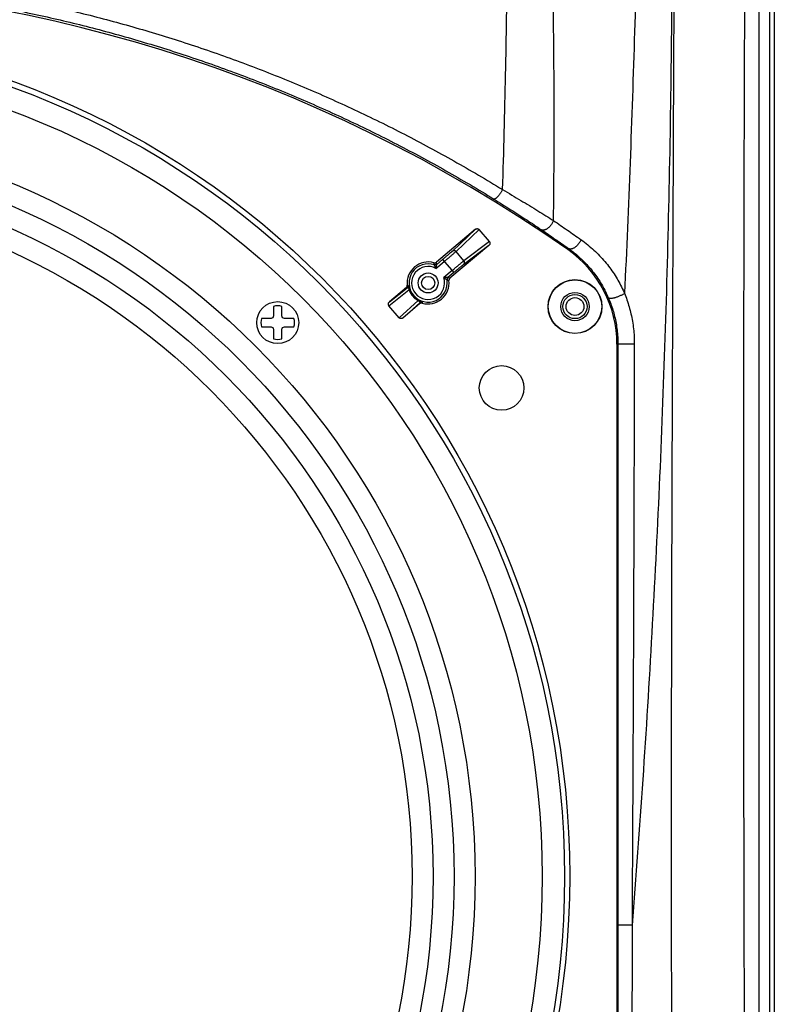
# Model space of a CAD drawing. Units: millimetres. Extents: x 0 to 94, y 0 to 109.
# Drawn here: x 26 to 40, y 66 to 85 of the extents above; entities that cross this region are included whole.
import ezdxf

# ---------------------------------------------------------------- set-up
doc = ezdxf.new("R2010")
doc.units = ezdxf.units.MM

msp = doc.modelspace()

# ---------------------------------------------------------------- linework, layer by layer
for p, q in [((39.71211283852699, 53.71733373007316), (39.71211283852699, 102.2424422729132)), ((39.90813692760685, 102.2424422729132), (39.90813692760685, 53.71733373007316)), ((40.0000000243067, 102.2424422729132), (40.0000000243067, 53.71733373007316)), ((34.3026827606368, 80.80604097475322), (33.55710415177691, 80.17730677474322)), ((33.86370607557683, 80.39203235795321), (34.3026827606368, 80.80604097475322)), ((33.93369920277701, 80.38565387301321), (34.37351231783668, 80.80045134544321)), ((34.56699587177673, 80.57101067086319), (34.37351231783668, 80.80045134544321)), ((34.56054781387684, 80.5002540974632), (33.81496920500695, 79.8715198974532)), ((34.56054781387684, 80.5002540974632), (34.07837339510706, 80.13747111178321)), ((34.56699587177673, 80.57101067086319), (34.08390271367671, 80.20753643531322)), ((34.08390271367671, 80.20753643531322), (33.93369920277701, 80.38565387301321)), ((36.06201552818675, 80.41814735824323), (36.07702425568687, 80.4395783128632)), ((33.55009161496673, 80.05975243138323), (33.70832028988707, 80.19318407516317)), ((33.56506313070713, 80.13778020477321), (33.6760883855768, 80.23140597939323)), ((33.6760883855768, 80.23140597939323), (33.88837885625708, 79.97966329735323)), ((33.85614695193681, 80.01788520158323), (33.69791882658683, 79.88445402125319)), ((33.88837885625708, 79.97966329735323), (33.77735360138695, 79.8860375227232)), ((32.65343395933678, 79.34999264476318), (33.03545803060706, 79.65081013003316)), ((32.98503084360709, 79.69488674621323), (32.66067784198685, 79.4213651851432)), ((32.66067784198685, 79.4213651851432), (33.00037054880704, 79.68884965409319)), ((33.20796504491682, 79.44624429005319), (32.84697186081712, 79.1204875226532)), ((33.23953510768706, 79.4052385842732), (32.91854289521689, 79.11557830785318)), ((33.24289589683667, 79.38909986892321), (32.91854289521689, 79.11557830785318)), ((32.84697186081712, 79.1204875226532), (32.65343395933678, 79.34999264476318)), ((37.0000000243067, 78.61611604109316), (37.01935830683669, 78.61611604109316)), ((37.0000000243067, 78.61611604109316), (37.0000000243067, 64.62674772618323))]:
    msp.add_line(p, q)
msp.add_lwpolyline([(30.22304449566218, 78.94794935566671), (30.40488316335905, 78.94794935566671, -0.4142135623728731), (30.45288316335836, 78.89994935566659), (30.45288316335836, 78.7181106879699, 0.1270166537925789), (30.61288316335913, 78.7181106879699), (30.61288316335913, 78.89994935566659, -0.4142135623728731), (30.66088316335845, 78.94794935566671), (30.84272183105531, 78.94794935566671, 0.1270166537925792), (30.84272183105531, 79.10794935566673), (30.66088316335845, 79.10794935566673, -0.4142135623728731), (30.61288316335913, 79.15594935566673), (30.61288316335913, 79.33778802336337, 0.1270166537925792), (30.45288316335836, 79.33778802336337), (30.45288316335836, 79.15594935566673, -0.4142135623728731), (30.40488316335905, 79.10794935566673), (30.22304449566218, 79.10794935566673, 0.1270166537925789)], format="xyb", close=True)
for centre, radius in [((20.0000000243067, 68.48320332183317), 16.1), ((20.0000000243067, 68.47412385524746), 16.00068581856891), ((20.0000000243067, 68.47412385524746), 15.57401063016941), ((20.0000000243067, 68.47412385524746), 14.29398506497093), ((20.0000000243067, 68.47412385524746), 13.89397706497093), ((20.0000000243067, 68.47412385524746), 13.49396906497092), ((20.0000000243067, 68.47412385524746), 13.09396106497092), ((33.40000002430679, 79.78320332183318), 0.19), ((33.40000002430679, 79.78320332183318), 0.125), ((36.20000002430697, 79.3332033218332), 0.51331620976), ((36.20000002430697, 79.3332033218332), 0.51), ((36.20000002430697, 79.3332033218332), 0.27), ((36.20000002430697, 79.3332033218332), 0.23), ((30.53288316335829, 79.02794935566664), 0.4), ((36.20000002430697, 79.3332033218332), 0.17), ((34.80000002430688, 77.78320332183318), 0.425)]:
    msp.add_circle(centre, radius)
for centre, radius, start, end in [((20.0000000243067, 57.48320332183323), 28, 54.99531531889875, 125.0046846811012), ((34.80000002430688, 78.61611604109316), 2.2, 0, 54.99531531889875), ((33.40000002430679, 79.78320332183318), 0.4, 73.88924459330376, 186.3915265447948), ((33.40000002430679, 79.78320332183318), 0.36465237768, 71.31621027678189, 8.964560861205593), ((33.40000002430679, 79.78320332183318), 0.31465428153, 61.50997350828928, 18.77084532940394), ((33.40000002430679, 79.78320332183318), 0.4, 253.8892445933038, 6.391526544794779)]:
    msp.add_arc(centre, radius, start, end)
for points, start_tangent, end_tangent in [([(34.82004829365678, 81.5621050927632), (34.87760789637696, 83.74959211970321), (34.91073221901706, 85.92108161232318), (34.9193705876869, 88.08022780679318), (34.90321792658688, 90.23103268422318), (34.861712330307, 92.37770995022322), (34.7939201798572, 94.52781212917318), (34.69862789688705, 96.68652734213322), (34.57423001785719, 98.8609274453832), (34.41888671410697, 101.0563983837332), (34.23134255955711, 103.2690035516932), (34.01210138673696, 105.4808372661632)], (0.03176982169777131, 0.9994952118090872), (-0.1057946115939751, 0.9943880028226809)), ([(35.79129947020692, 80.97072791781318), (35.802700905037, 83.21843446391318), (35.78023746675717, 85.44976667977318), (35.72444410870685, 87.6669315779132), (35.63576630711714, 89.87505302831323), (35.51471197689716, 92.07689413930319), (35.36144489348681, 94.28068921023322), (35.17619150269684, 96.49134797994321), (34.95887331140693, 98.7160261437632), (34.70931729697713, 100.9606714993732), (34.42839288820687, 103.2215129650732), (34.11932803124682, 105.4796645773432)], (0.01263278438021303, 0.9999202031956367), (-0.1415697918076827, 0.9899282772239257)), ([(37.30441527345693, 104.5766496469632), (37.37613967938705, 102.0779474549932), (37.42889199136698, 99.58134691735319), (37.46258422509709, 97.08364509790317), (37.47695562897707, 94.58327479635318), (37.47167372605691, 92.08014020760322), (37.44643600032714, 89.57550638397322), (37.40105247546671, 87.07155793689321), (37.33547862561682, 84.57068192864318), (37.24980024531715, 82.07483341566319), (37.14421238143677, 79.58572099339318)], (0.03246251833263694, -0.9994729535627781), (-0.04640510845792684, -0.9989227026697352)), ([(37.46825789256673, 104.3218986125432), (37.64139947279682, 101.4849315354332), (37.78371038049681, 98.64804423003318), (37.89552494166674, 95.80722383827322), (37.97688149940677, 92.9612162649832), (38.0275563247269, 90.11115648979319), (38.0471215618968, 87.26016961008321), (38.03506196480703, 84.41204071935317), (37.99089753262706, 81.56980420287323), (37.91432540479673, 78.73656485669318), (37.80545770427671, 75.91780288485319), (37.66461566086673, 73.11416306926321), (37.49196962442693, 70.32226863021322), (37.28746850709695, 67.54605883809319)], (0.06633568504864831, -0.9977973626388912), (-0.07941912195853515, -0.9968413128815116)), ([(38.12012202888673, 53.50217606310321), (38.09602171983715, 56.51015626082318), (38.07459263229703, 59.53244606389319), (38.05734671768687, 62.56342304051321), (38.04570968613689, 65.6041789379932), (38.04067107943683, 68.67183099436318), (38.0424002084269, 71.77760711488321), (38.04964022347713, 74.90524302152318), (38.06046015435686, 78.03521351611317), (38.07303720506707, 81.14908502836317), (38.08593890750672, 84.23522590266322), (38.09857031181673, 87.3007285571532), (38.11125427105708, 90.35509020880318), (38.12508081890701, 93.40485447270316), (38.1415144119469, 96.45388198225322), (38.16180119005685, 99.49709035632321), (38.18651211313681, 102.5270522590432)], (-0.008326993043810767, 0.9999653299924195), (0.008905637224750348, 0.9999603440265126)), ([(39.4954762001471, 53.71733373007316), (39.47449874834683, 56.69328489703321), (39.45684369155697, 59.68370058831317), (39.4425224608367, 62.68317375066317), (39.43148393282718, 65.6929275795132), (39.42364158774672, 68.72998308471318), (39.418993319317, 71.80541434349323), (39.41761022667697, 74.90272302870318), (39.41956876661698, 78.00189100582321), (39.4249056193471, 81.0845667268332), (39.43359998719689, 84.13926526327322), (39.44564792493702, 87.17314162425322), (39.46106578991703, 90.19579497863322), (39.47986777943697, 93.21390388903319), (39.50206012157696, 96.23143212551321), (39.52758298552681, 99.2434026863732), (39.55633770674694, 102.2424422729132)], (-0.007624983426153712, 0.9999709293913253), (0.01014367805095399, 0.999948551574329)), ([(5.17995179496711, 81.56210509784319), (6.108134091266948, 82.10834747080321), (7.050774865197127, 82.61595927727319), (8.005442382826914, 83.08450846559322), (8.970941239766944, 83.51427855846322), (9.946318738556784, 83.90561589640322), (10.93022223152684, 84.25867157943321), (11.92128009881708, 84.57360777696317), (12.91854390986691, 84.85072150019323), (13.92093119640685, 85.0902455437132), (14.92764243638703, 85.29245317099321), (15.93806688246696, 85.45759952426317), (16.95103913562707, 85.58581241493317), (17.96620974997677, 85.67729684617319), (18.98291394397711, 85.73214962358321), (19.99999984084707, 85.75041927484318), (21.01708649642705, 85.73214960950321), (22.03379237709714, 85.67729669653318), (23.04896668756692, 85.58581178959321), (24.06194139753688, 85.45759833128318), (25.07236546588683, 85.29245174116318), (26.07907451813708, 85.0902442983932), (27.08145905889705, 84.85072074601317), (28.07872303260683, 84.57360685934322), (29.06978130440712, 84.25867040032318), (30.05368576240699, 83.90561420536318), (31.02906505083683, 83.5142759185232), (31.9945639997768, 83.08450550332321), (32.94922799244705, 82.6159578324432), (33.89186543612686, 82.10834776456318), (34.82004825944705, 81.56210509439319)], (0.8520215608788049, 0.5235066950838787), (0.8520215602966943, -0.5235066960312795)), ([(5.345121818696953, 81.3812120880932), (6.262906854557059, 81.9228553993832), (7.195018003917085, 82.4262018801532), (8.139028377596787, 82.8908108198732), (9.093757139076843, 83.31696590823321), (10.05825913897706, 83.70501030505318), (11.03119498615706, 84.05509437331318), (12.01120548885683, 84.36737898818319), (12.99735513657697, 84.64215946169321), (13.98857859959708, 84.8796663979632), (14.9840844191267, 85.08017109081322), (15.98326617614703, 85.2439265252932), (16.98496931294676, 85.37105950793318), (17.98884595880691, 85.46177334708318), (18.99423655183682, 85.51616407435318), (19.99999984284705, 85.53427981938319), (21.00576388321679, 85.5161640604232), (22.01115614454693, 85.46177319874323), (23.01503644549712, 85.3710588879132), (24.0167420119069, 85.2439253423932), (25.01592339572699, 85.08016967300318), (26.01142705230677, 84.87966516300321), (27.00264780042698, 84.64215871362319), (27.98879760990712, 84.36737807775319), (28.96880851275682, 84.05509320346323), (29.94174531496719, 83.7050086272132), (30.90624908496693, 83.3169632891732), (31.86097793825684, 82.89080788060318), (32.8049848256569, 82.4262004458032), (33.73709268742687, 81.92285568550318), (34.6548782313871, 81.3812120871832)], (0.8513624117304944, 0.5245779674104093), (0.8513624114360517, -0.5245779678882739)), ([(34.82004828965682, 81.56210509207318), (34.8066789510367, 81.53874299511318), (34.79243842757705, 81.51561980940318), (34.77758926995693, 81.49316185410316), (34.76240525014691, 81.47178318359317), (34.74716631395677, 81.45187795361318), (34.73215341965715, 81.4338131542932), (34.71764335801709, 81.4179218439632), (34.70390364915693, 81.4044970086332), (34.69118761029677, 81.39378616023322), (34.67972968539698, 81.38598677328321), (34.66974112270691, 81.3812426440432), (34.66140608007709, 81.37964123940321), (34.65487822958676, 81.3812120842432)], (-0.4823261933619038, -0.8759916912830942), (-0.870725332558985, 0.4917696566890286)), ([(34.82004828965682, 81.56210509207318), (34.99587320832688, 81.45910408692316), (35.16699613702713, 81.35717955471318), (35.33271272690672, 81.25686703530323), (35.49238123493706, 81.15868760255319), (35.645419174577, 81.0631457916532), (35.79129945504701, 80.9707279171032)], (0.8646910459333165, -0.5023040862692112), (0.8429986044565431, -0.5379157488718107)), ([(34.6548782313871, 81.3812120871832), (34.81835978142681, 81.2796494150532), (34.97747762804693, 81.17918233075318), (35.13156398057708, 81.0803455756132), (35.28002216454706, 80.98365148793323), (35.42231142426681, 80.88959543764321), (35.55792349390686, 80.79866760413319)], (0.8513622934311954, -0.5245781594038922), (0.8287717242280291, -0.5595868378724608)), ([(35.79129947046704, 80.97072791777322), (35.78019358625716, 80.94643969411322), (35.76696509268686, 80.92250601403322), (35.75186635340697, 80.89938346697318), (35.73518541124713, 80.87751316821323), (35.71724049318709, 80.85731234351317), (35.69837393940679, 80.83916636961317), (35.67894567241683, 80.82342142231323), (35.65932633064676, 80.81037787234322), (35.63989019774681, 80.8002845551332), (35.62100806220678, 80.79333402370321), (35.60304014379699, 80.78965887526317), (35.58632922147717, 80.78932922165319), (35.57119409416691, 80.79235135176322), (35.55792349887679, 80.7986676115832)], (-0.3794441019692318, -0.9252146634596554), (-0.8395275660751003, 0.5433170950743389)), ([(35.79129947046704, 80.97072791777322), (36.05408664908691, 80.7907859443232), (36.31532451036674, 80.60757741132318)], (0.8282470943437642, -0.5603630525927916), (0.8154990839824138, -0.5787583641070291)), ([(34.3026827606368, 80.80604097475322), (34.30989046950708, 80.81112539114321), (34.31788669890693, 80.8149034777332), (34.3263353293969, 80.81722685931322), (34.33514498475688, 80.81806080101319), (34.3439938269571, 80.81733501129321), (34.35246642674701, 80.81509640455317), (34.36029578384705, 80.8114748483232), (34.36741204177679, 80.80652229734318), (34.37351231783714, 80.80045134544321)], (0.7644671932137406, 0.644662633087963), (0.644662633087963, -0.7644671932137406)), ([(35.55792349390686, 80.79866760413319), (35.81823033556702, 80.62076423816319), (36.07702425568687, 80.4395783128632)], (0.8287715704848475, -0.5595870655725342), (0.8159363134930487, -0.5781417925763309)), ([(34.56699587177718, 80.57101067086319), (34.57194988252695, 80.56397297495323), (34.57562998509684, 80.55612270946318), (34.5778777758369, 80.54779436901322), (34.57865388716709, 80.53906563001317), (34.57787541987682, 80.53022132928322), (34.57556613515681, 80.52167866109318), (34.57184947412679, 80.51374300299318), (34.56677525045689, 80.50649903585321), (34.56054781387684, 80.5002540974632)], (0.6446626330763433, -0.7644671932235392), (-0.7644671932235392, -0.6446626330763433)), ([(36.3153245094868, 80.60757741129316), (36.3037800595871, 80.58341150835321), (36.29007871215708, 80.55963030262319), (36.27448425373677, 80.53669164413321), (36.25729691818697, 80.5150371616732), (36.23884760637702, 80.4950837602832), (36.21949151549688, 80.47721559480317), (36.1996013006069, 80.4617766738532), (36.17955990002702, 80.44906423678322), (36.15975316279673, 80.43932303104322), (36.14056242008701, 80.43274060015318), (36.12235714356711, 80.42944367301322), (36.10548783210697, 80.42949572404319), (36.09027926379713, 80.43289575112317), (36.07702424310719, 80.43957829490319)], (-0.3944121594619424, -0.9189336474787325), (-0.8270204280070238, 0.5621718702132643)), ([(36.3153245094868, 80.60757741129316), (36.44189788402673, 80.51142452486317), (36.55989526501708, 80.40918169825318), (36.66921065235692, 80.30164716169321), (36.76977690249714, 80.18961922091319), (36.86160420771694, 80.07385159231319), (36.94479371796706, 79.9550105525932), (37.01950711283689, 79.8336775520832), (37.08592183159681, 79.71039752927322), (37.14421242912704, 79.58572098695322)], (0.8154977496952127, -0.5787602441789208), (0.3978484505701543, -0.9174511487697466)), ([(33.6760883855768, 80.23140597939323), (33.69682439969711, 80.24890918114318), (33.71731789284695, 80.2662414572332), (33.7373084588271, 80.28318261985316), (33.75655741685705, 80.2995304048232), (33.77483693755676, 80.3150913197332), (33.79193185246686, 80.32968220198319), (33.80763881586699, 80.3431294989432), (33.82177144173693, 80.35527364356318), (33.83416108766687, 80.3659697187432), (33.84466208000686, 80.37509195739318), (33.85314992526673, 80.38253221252319), (33.85952376031673, 80.38820205008318), (33.86370607557683, 80.39203235795321)], (0.7644671265971537, 0.6446627120846153), (0.7274988420161022, 0.6861089088951042)), ([(33.70832028988707, 80.19318407516317), (33.73322791359715, 80.21420515776322), (33.75782246357676, 80.23499581244323), (33.7818162178969, 80.25531281392318), (33.80492273766686, 80.27491362305318), (33.82686855700695, 80.2935662604732), (33.84739545117691, 80.31105125260319), (33.86625939367696, 80.3271607391232), (33.88323683300678, 80.3417038111532), (33.89812622584714, 80.3545078205932), (33.91075256041677, 80.36542226611323), (33.92096597298678, 80.37431760990319), (33.92864471492703, 80.38108780474317), (33.93369920277701, 80.38565387301321)], (0.7644671197767549, 0.6446627201725201), (0.7338065257129044, 0.6793585083158648)), ([(33.86370607557683, 80.39203235795321), (33.87169343217693, 80.39749618265319), (33.88061089407711, 80.4012840706132), (33.8901163563869, 80.40325070526319), (33.8998451564571, 80.40332063962319), (33.90942406362683, 80.4014911907932), (33.91848559763685, 80.3978325427932), (33.92668212648687, 80.39248505410319), (33.93369920277701, 80.38565387301321)], (0.7653492704191089, 0.643615175604909), (0.645683827377588, -0.7636048684123414)), ([(36.07702425568687, 80.4395783128632), (36.19285858610692, 80.35162223270322), (36.30083341539694, 80.2580706038932), (36.40085200007707, 80.1596572456832), (36.4928534840169, 80.05711554208318), (36.57684974919721, 79.95113637872322), (36.65293478357671, 79.84233097908321), (36.72125811222713, 79.73123232736322), (36.78198337583672, 79.61833966433318), (36.83527128354672, 79.5041570465832)], (0.8156744046577025, -0.5785112493169886), (0.3971958810262702, -0.9177338568973934)), ([(33.51099802560702, 80.16749415402319), (33.51901963412683, 80.1658742977632), (33.52719041787714, 80.16558432602318), (33.53529917752712, 80.16662988388316), (33.54311927227718, 80.16897915280322), (33.55045251361707, 80.17256985408318), (33.55710415177691, 80.17730677474322)], (0.9607270805038081, -0.2774950031741647), (0.7644672307074281, 0.6446625886264193)), ([(33.51681458675694, 80.1286388650932), (33.51501311753691, 80.14150729541319), (33.51307335898673, 80.15445884546318), (33.5109980032471, 80.16749416048322)], (-0.1337643164862257, 0.9910131722812634), (-0.1616597377544812, 0.9868465580773702)), ([(33.56506313070713, 80.13778020477321), (33.55659265466693, 80.13201157933321), (33.54712393551699, 80.12809104326323), (33.53705476430696, 80.12618330249319), (33.52680815774693, 80.12636850326317), (33.51681458675694, 80.1286388650932)], (-0.7644948684151749, -0.6446298132780275), (-0.9473147003205186, 0.3203043217888983)), ([(33.55009137108709, 80.05975332545319), (33.54209201172671, 80.0765604194832), (33.53533953411716, 80.09058589048323), (33.52981005247693, 80.10199709685321), (33.52542151339685, 80.11101550624318), (33.52208014776716, 80.11786586214316), (33.51967374311698, 80.1227919433332), (33.51805974386707, 80.12609318399319), (33.51713649519706, 80.1279807489932), (33.51681458675694, 80.1286388650932)], (-0.4290429659222067, 0.9032840823310662), (-0.4415365927859473, 0.8972432430678855)), ([(33.55009259812687, 80.0597532604632), (33.55430578675714, 80.07809348205319), (33.55755438275719, 80.09378403436318), (33.560008592347, 80.10677715576321), (33.56182677772676, 80.11717481561323), (33.56313460852698, 80.12514175464321), (33.56403580876713, 80.13090487207319), (33.56462131929675, 80.13478208129322), (33.56494951854711, 80.13700426653321), (33.56506313070713, 80.13778020477321)], (0.2376742867718156, 0.9713449096008631), (0.1530443683578318, 0.9882193184278237)), ([(33.56506313070713, 80.13778020477321), (33.56252610625688, 80.15089104293321), (33.55987251964689, 80.16406585154323), (33.55710415550675, 80.17730677788319)], (-0.1861518951618906, 0.9825209778562677), (-0.2081646075714368, 0.9780938074411011)), ([(34.08390271367716, 80.20753643531322), (34.07854888323709, 80.2033253396632), (34.07057953531694, 80.19689975723321), (34.06008763743694, 80.18833465265323), (34.04719826833707, 80.1777321241932), (34.03206440658687, 80.1652180159432), (34.01486393884716, 80.1509394200732), (33.99580105976702, 80.13506584064316), (33.97510167810697, 80.1177853912032), (33.95301186731695, 80.09930350471319), (33.92979154439672, 80.0798376479932), (33.90571552563688, 80.0596181990332), (33.88107122563679, 80.03888653994318), (33.85614695193681, 80.01788520158323)], (-0.7934889346215924, -0.6085846782766474), (-0.7644672666470685, -0.6446625460077232)), ([(34.07837339510706, 80.13747111178321), (34.07389200494708, 80.13399545911318), (34.06722751533698, 80.12867029155319), (34.05846113162715, 80.12156033866319), (34.04769704626688, 80.1127500864232), (34.03506287102709, 80.10234398404322), (34.02070716049684, 80.09046438229319), (34.00480122199679, 80.07725303810321), (33.98753379802702, 80.06286672413319), (33.96911027903707, 80.04747656826316), (33.94974752344706, 80.0312637290632), (33.92967470865688, 80.0144201004332), (33.90913148983691, 79.99714679106319), (33.88837885625708, 79.97966329735323)], (-0.7990775815028305, -0.601227925781552), (-0.7644672598482378, -0.6446625540700555)), ([(34.07837339510706, 80.13747111178321), (34.08510721040693, 80.14442140407323), (34.09034617497673, 80.15257138566318), (34.09388930071691, 80.16160839784322), (34.09560065727692, 80.1711857507932), (34.09541458742706, 80.1809360237632), (34.09333822652707, 80.19048516087321), (34.08945122917703, 80.1994668215732), (34.08390271367716, 80.20753643531322)], (0.7635836824348029, 0.6457088817100987), (-0.6436402870166228, 0.7653281524477977)), ([(32.98503084360709, 79.69488674621323), (32.99081608091683, 79.70063546777317), (32.99559129330692, 79.70725083274317), (32.99924669561688, 79.71460408442317), (33.00164537535693, 79.72243916209322), (33.00273007280703, 79.7305216529532), (33.00248626694702, 79.7386745366532)], (0.7644671795285741, 0.6446626493163901), (-0.111321963050515, 0.9937843933885155)), ([(33.00037054786708, 79.68884965521318), (33.00731793863679, 79.69601101683321), (33.01270516567683, 79.70440924439322), (33.01631770353697, 79.7137099109832), (33.01801169687678, 79.72354265356319), (33.01771968897719, 79.73351592124322)], (0.7644404086436234, 0.6446943939827382), (-0.1288508538763847, 0.991663984147517)), ([(33.00248626600705, 79.73867454503318), (33.01011411510717, 79.73606794616319), (33.01771968732692, 79.73351592103319)], (0.9453907943678347, -0.325939021788669), (0.9489432376066499, -0.3154468763525947)), ([(33.01771968732692, 79.73351592103319), (33.01823431219691, 79.73265856483317), (33.0185284390368, 79.73177409140317), (33.01884421228715, 79.73064047723318), (33.01918043914702, 79.72929127531319), (33.01953669901695, 79.72775402970319), (33.01991334200693, 79.7260500419332), (33.02031160005708, 79.72419386518322), (33.02073381101673, 79.72219250663318), (33.0211820173472, 79.72005266324322), (33.02165714001694, 79.71778535573321), (33.02216097872679, 79.71539661776319), (33.02269678028688, 79.71288512609317), (33.0232697566571, 79.7102405495632), (33.02388779934699, 79.70744152660319), (33.02456292382703, 79.70445108854318), (33.02530469642716, 79.70124746578318), (33.02609812657693, 79.69791461040319), (33.02693849423713, 79.69448695908318), (33.02782942745671, 79.69096270242318), (33.02877137917676, 79.68735238436318), (33.02975840731688, 79.68368878221321), (33.03079931171715, 79.67994852080318), (33.03192991897686, 79.6760187958132), (33.03319449841683, 79.67177441239318), (33.03460737031673, 79.6672048991532), (33.03614189880682, 79.66242959742317), (33.03776805135703, 79.65756239004321), (33.03946572509676, 79.6526730970632), (33.0412007002169, 79.64785994206318), (33.04296233298692, 79.6431452575132), (33.04476743202713, 79.6384783688132)], (0.9490472639138109, -0.3151337666098472), (0.3660628224529727, -0.9305901407267131)), ([(33.76019814074698, 79.84002473912318), (33.75960381538698, 79.84045313049319), (33.75789920618718, 79.8416817862032), (33.75491782482686, 79.8438299354732), (33.75046869882681, 79.8470334218232), (33.74428075814694, 79.85148330589323), (33.73613266675693, 79.85733134404319), (33.72581873711715, 79.86470790075322), (33.7131345321568, 79.87373123920321), (33.69791911731681, 79.88445316580317)], (-0.8098206508791768, 0.5866775207979478), (-0.8178873279556197, 0.5753784135415724)), ([(33.77735360138695, 79.8860375227232), (33.77656962093715, 79.8860565357632), (33.77432392399714, 79.88610819623318), (33.77040351979713, 79.88618564099318), (33.7645709813869, 79.88627030626321), (33.75649760617671, 79.88632622702318), (33.74594224094699, 79.88628947315317), (33.73272129394718, 79.88606399033318), (33.71670752463706, 79.8855109048232), (33.69791926052676, 79.88445438718321)], (-0.9998727013939086, 0.01595559485721808), (-0.9975272054577713, -0.07028139420649897)), ([(33.77735364183718, 79.88603747475321), (33.77023780920717, 79.87866244784323), (33.76477501954696, 79.86999150941318), (33.76119477118709, 79.86038893602318), (33.75964747464695, 79.85025814329322), (33.76019813372704, 79.8400247380232)], (-0.7644408438294467, -0.644693877964824), (0.1557815847752923, -0.9877915254976116)), ([(33.79751378425681, 79.82773208388318), (33.78501592877683, 79.8319782759832), (33.77257774442705, 79.83607667592321), (33.76019814074698, 79.84002473912318)], (-0.945390792689116, 0.3259390266578168), (-0.9542069129704243, 0.2991474005226412)), ([(33.81496920873678, 79.87151990060318), (33.80238568689674, 79.87648386560318), (33.78984795702672, 79.88132353848323), (33.77735360138695, 79.8860375227232)], (-0.9289127109491875, 0.3702987651033031), (-0.9369925276750636, 0.3493493997148058)), ([(33.81496920500695, 79.8715198974532), (33.8091977003869, 79.86578724613321), (33.80441904429699, 79.85917283055318), (33.80075658256692, 79.85181066363322), (33.79835248871677, 79.84395747544318), (33.79726981217709, 79.83588183045322), (33.79751378166702, 79.82773210701316)], (-0.7644671557592184, -0.6446626775030575), (0.1113219630559071, -0.9937843933879116)), ([(32.98503084223694, 79.69488674505317), (32.99270934326705, 79.6918452008432), (33.00037054880704, 79.68884965409319)], (0.9289127110034655, -0.3702987649671443), (0.9321530608719877, -0.3620644571163876)), ([(33.00037054880704, 79.68884965409319), (33.00277950646705, 79.69049913922322), (33.00500426350709, 79.6918020022232), (33.00706268942713, 79.69279970198318), (33.00896936072695, 79.69352684372319), (33.01073777819693, 79.69401358546321), (33.01238145901698, 79.69428636378319), (33.01391394764687, 79.69436776927319), (33.0153489071372, 79.6942762817032), (33.01670024886698, 79.69402582092317), (33.01797757407712, 79.69362685435317), (33.01918568253677, 79.69308899453318), (33.0203308978771, 79.6924198496032), (33.0214212579267, 79.69162357854321), (33.02246623707697, 79.69069950495322), (33.02347660655687, 79.68964054013321), (33.02446498719701, 79.68843042732317), (33.0254356256969, 79.6870560476932), (33.0263631330572, 79.68555125266317), (33.02724183347709, 79.68393324304321), (33.02807633056682, 79.6822031554932), (33.02886770156692, 79.6803676686132), (33.029612759477, 79.67844500583317), (33.03031946807687, 79.67642440734318), (33.03100872238701, 79.67424351664317), (33.03169761644676, 79.67182489938318), (33.03238072880686, 79.66915046117322), (33.03303401989706, 79.66628198842318), (33.03363963740685, 79.66328343235318), (33.03418935981699, 79.6601963156532), (33.03467423132679, 79.65708495703319), (33.03509517070688, 79.65396669927321), (33.03545803060706, 79.65081013003316)], (0.8064526900621639, 0.5912986205729722), (0.1046712159626356, -0.9945068810968094)), ([(33.03545803060706, 79.65081013003316), (33.0418509828869, 79.63551527606319), (33.04928755768697, 79.61957924697322), (33.05764429180681, 79.60349443839323), (33.06670385327698, 79.58775876432321), (33.07612818298685, 79.5728919088532), (33.0855408957168, 79.55929868306316), (33.09483474272702, 79.5469141773932), (33.10413828493711, 79.53540596282318), (33.11376542883681, 79.52431767376322), (33.12412536792681, 79.51320972880319), (33.13556229885671, 79.50182955244321), (33.14826096858678, 79.49016107331317), (33.16213109148703, 79.47845513870323), (33.1768960545669, 79.46706332470319), (33.19228289679677, 79.45625110017318), (33.20796504491682, 79.44624429005319)], (0.3673543961743533, -0.9300810435716753), (0.8547312339448578, -0.5190708214869151)), ([(33.03545806084685, 79.65081015553318), (33.03928820474721, 79.64715389025321), (33.04240936734686, 79.64301934790319), (33.044767343687, 79.63847833281318)], (0.7749812174258378, -0.6319842661310221), (0.3838738054084929, -0.923385564930058)), ([(33.04476743202713, 79.6384783688132), (33.05040583682694, 79.62493934566317), (33.05696940212692, 79.61083221479316), (33.06434981992697, 79.59659314847318), (33.07235528783713, 79.58266322545319), (33.08068686485694, 79.56950287600318), (33.08901079371708, 79.55747140015319), (33.09723173345719, 79.54651103690321), (33.10546315913689, 79.53632719661323), (33.11398265072694, 79.5265159773432), (33.123152116857, 79.51668880677317), (33.13327602118716, 79.50662283073319), (33.14451792723685, 79.49630439423322), (33.15679810921711, 79.48595577603317), (33.16987147753707, 79.47588837778318), (33.18349595135714, 79.46633723463322), (33.19738189789678, 79.4575019225532)], (0.3660657779941999, -0.9305889781109066), (0.8554390920474391, -0.5179034270952967)), ([(37.14421235702684, 79.58572099403318), (37.12459613071678, 79.57261148804321), (37.10301495673684, 79.55971558951319), (37.07986880935687, 79.5472723043132), (37.05558666720708, 79.53551224984318), (37.03061856290697, 79.52465338083323), (37.00542724230672, 79.51489694991318), (36.9804795882369, 79.50642377770322), (36.95623796754717, 79.49939090159319), (36.93315166181674, 79.49392866524317), (36.91164854064709, 79.49013830290318), (36.89212713168672, 79.48809006318322), (36.87494923458689, 79.48782190711319), (36.86043321554689, 79.4893388045432), (36.8488481069171, 79.49261264210321), (36.84040862107713, 79.4975827441832), (36.83527117106678, 79.50415699751318)], (-0.8155096888662151, -0.5787434210125669), (-0.4254202503620046, 0.9049959174393714)), ([(37.14421235702684, 79.58572099403318), (37.1914722807669, 79.4597339934632), (37.23278335802706, 79.3285270637432), (37.26748675299677, 79.19286228356322), (37.29506562037704, 79.05339416396322), (37.31510452841712, 78.91064152992317), (37.32723089001684, 78.7651641719732), (37.33111815935717, 78.61755309526319)], (0.3761212383066502, -0.9265704582462535), (-0.002211701504265921, -0.9999975541852371)), ([(32.65343395933678, 79.34999264476318), (32.64854169447699, 79.35695425240317), (32.64491037727703, 79.36474846830322), (32.64270213198688, 79.37305472667322), (32.64196564377698, 79.38179945439322), (32.64279481247695, 79.39071780663318), (32.64518221158687, 79.3993908305332), (32.64901306436695, 79.40749190838318), (32.65424722762691, 79.41492683095316), (32.66067784198685, 79.4213651851432)], (-0.6446626330391635, 0.7644671932548924), (0.7644671932548924, 0.6446626330391635)), ([(33.19738189789678, 79.4575019225532), (33.20161567631703, 79.4549710889732), (33.20585915278707, 79.45249887858319), (33.21012453218691, 79.45007768383323), (33.21441586270703, 79.44770500793322), (33.21869471148693, 79.44540109005322), (33.22289273154684, 79.4431994271032), (33.22695833347689, 79.44112142559322), (33.23087377328693, 79.43916944510318), (33.23462118795715, 79.4373454291732), (33.23823658078709, 79.43562562054319), (33.24178568769685, 79.43397448622318), (33.24528576912689, 79.43238114875317), (33.24870021217703, 79.43085918183317), (33.25199158792702, 79.42942121624321), (33.25517680612711, 79.4280556810732), (33.25826685469701, 79.42675415035319), (33.2612332387971, 79.42552480930317), (33.26400920637707, 79.42439074196318), (33.26661714956708, 79.4233381563032), (33.26908126208673, 79.42235332572318), (33.27141383967682, 79.4214277919832), (33.27361837857688, 79.42055677341318), (33.27569120745693, 79.41973830888321), (33.27762366941715, 79.41897229622322), (33.27941075880699, 79.41825701063317), (33.28104757393703, 79.41759032423317), (33.28252096288679, 79.41697285551322), (33.28381037767713, 79.41640755642322), (33.28488853460703, 79.41589944259317), (33.28572183095685, 79.4154554913332), (33.28648915843678, 79.41479814112319)], (0.8554314689038052, -0.5179160182974439), (0.1503732878679039, -0.9886292906321342)), ([(33.20796504491682, 79.44624429005319), (33.21097208167703, 79.44536672006319), (33.21390356290703, 79.44444931746318), (33.21676891918696, 79.44349018789319), (33.21957063922673, 79.44248800181322), (33.22228360487679, 79.44145083125318), (33.22486646349716, 79.4403949598032), (33.22729110185719, 79.43933445280322), (33.22955271785713, 79.43827515998322), (33.23164683054711, 79.4372231130032), (33.23359858811682, 79.43616866223317), (33.2354445317269, 79.4350916655032), (33.23719184702713, 79.4339838615432), (33.23882048734686, 79.43285328211323), (33.24031253078692, 79.43170964811321), (33.24167523851702, 79.4305446667932), (33.24291122339673, 79.42935042933323), (33.24400682727719, 79.42813382500321), (33.24493899673689, 79.42692089982319), (33.24571878612687, 79.4257025114332), (33.24635437605684, 79.4244659798332), (33.24684704744686, 79.42320142673321), (33.24719322775672, 79.4219011640132), (33.24738594196697, 79.4205596806732), (33.24741618655707, 79.4191732240032), (33.24727303166674, 79.41773354206322), (33.24694093616699, 79.41622796005322), (33.24639932282707, 79.41464501687318), (33.245623156497, 79.41297431677322), (33.24458334815699, 79.41120640282321), (33.24324705037679, 79.4093327512532), (33.241577756487, 79.40734573629322), (33.23953510768706, 79.4052385842732)], (0.9625580184510822, -0.2710757479294789), (-0.7189573461396177, -0.6950541953199606)), ([(33.23953510749698, 79.40523858449319), (33.24776654115703, 79.41087727568322), (33.25695370067706, 79.41476938831318), (33.26673074299697, 79.41675993407318), (33.27670833522689, 79.41676964718317), (33.28648915834674, 79.41479814083323)], (0.7644940039816877, 0.6446308384463524), (0.9556778495860463, -0.2944144150862701)), ([(33.23953510768706, 79.4052385842732), (33.24119429286702, 79.39718163229321), (33.24289589546697, 79.3890998677632)], (0.1995014511324667, -0.9798975308653657), (0.2081646078724809, -0.9780938073770308)), ([(33.28900202300701, 79.39891248964318), (33.28100731720679, 79.40052916751318), (33.27285772119694, 79.40082452648318), (33.26473015366719, 79.39978299468316), (33.25686533341695, 79.3974214343832), (33.24953876640711, 79.39383156699319), (33.24289589683713, 79.38909986892321)], (-0.9607270804231521, 0.2774950034534067), (-0.764467206867569, -0.6446626168966972)), ([(33.28648915843678, 79.41479814112319), (33.28772057994684, 79.40687089935318), (33.28900203111698, 79.39891248729322)], (0.1507184583827715, -0.9885767275749117), (0.16165973292644, -0.9868465588682731)), ([(36.83527128354672, 79.5041570465832), (36.88154855722678, 79.3885185152032), (36.92205448727691, 79.26810350585322), (36.95613755846716, 79.14363131886319), (36.98329378122708, 79.01570141608317), (37.00311770028702, 78.88478990934323), (37.01524554259686, 78.75140987850318), (37.01935830683715, 78.61611604109316)], (0.39719251267181, -0.9177353147163152), (8.551856739143904e-05, -0.9999999963432873)), ([(32.91854289521689, 79.11557830785318), (32.91110845744697, 79.1103252331232), (32.90289782354694, 79.1064224213132), (32.89426810751684, 79.10401482936322), (32.88531714271676, 79.1031258603532), (32.87638651245697, 79.1038141063832), (32.86789106787683, 79.10601642598317), (32.86007664756698, 79.10959536596317), (32.85300746090707, 79.11449036183319), (32.84697186081712, 79.1204875226532)], (-0.7644671932220812, -0.6446626330780721), (-0.6446626330780721, 0.7644671932220812)), ([(37.01935830683715, 78.61611604109316), (37.01940563783683, 76.21325188474322), (37.01918374401703, 73.6172992412832), (37.01866220749707, 70.7474680849632), (37.01781337536704, 67.55255508920322)], (7.517058032491471e-05, -0.999999997174692), (-0.0003016027627279538, -0.9999999545178857)), ([(37.33111818328689, 78.61755309557321), (37.30783417039675, 78.6176676878132), (37.28294734926703, 78.61775417316318), (37.25690852498701, 78.61781098500319), (37.23018937024699, 78.61783709423321), (37.20327388141686, 78.61783202791321), (37.17664961128685, 78.6177958778132), (37.15079883744693, 78.61772929877321), (37.12618982622689, 78.6176334968232), (37.10326835038677, 78.61751020733323), (37.08244961434684, 78.61736166360322), (37.06411073303707, 78.61719055639321), (37.04858390078698, 78.61699998517321), (37.03615037388681, 78.61679340198322), (37.02703537583693, 78.61657454893322), (37.02140401762699, 78.61634739037322), (37.01935830683715, 78.61611604109316)], (-0.9999835863089439, 0.00572949497802199), (-0.7116614963099488, -0.7025225367700917)), ([(37.33111818328689, 78.61755309557321), (37.3248519767767, 76.21259670351321), (37.31601886588714, 73.6145915096132), (37.30384351167686, 70.7427803923432), (37.287468549197, 67.54605868881322)], (-0.002216977249185774, -0.9999975425029188), (-0.005566983998708005, -0.9999845042245197)), ([(37.01781337536704, 67.55255508920322), (37.01731849806674, 66.06206547641318), (37.01666673126692, 64.41860334993316), (37.01581523033701, 62.60326428158317), (37.01470734545683, 60.59234067084321), (37.01326322589694, 58.35029060257318)], (-0.0003016133961065946, -0.9999999545146787), (-0.0006940136071282487, -0.9999997591725276)), ([(37.28746889240711, 67.54605865590321), (37.2612143577071, 67.54579862555318), (37.23414648607695, 67.54566519119317), (37.20677244207673, 67.54566085280317), (37.17960512696709, 67.54578569150317), (37.15315356855717, 67.54603736804319), (37.12791338369698, 67.54641116668319), (37.10435749199678, 67.54690008345318), (37.08292725484716, 67.5474949574832), (37.06402420574705, 67.54818464258318), (37.04800252682708, 67.5489562161232), (37.03516241265697, 67.5497952211432), (37.02574444553693, 67.5506859372332), (37.01992508777676, 67.55161167509323), (37.01781337536704, 67.55255508920322)], (-0.9999214596168161, -0.01253294050795736), (-0.2447142526041654, 0.9695952426514813)), ([(37.28746889240711, 67.54605865590321), (37.28665374012689, 66.05425344563321), (37.28577991964721, 64.40931981867323), (37.28483529539699, 62.59232756021322), (37.28378707509682, 60.57953400033318), (37.28256592272692, 58.33537017505319)], (-0.0005533641212774426, -0.999999846894063), (-0.0005656471850461634, -0.9999998400216182))]:
    msp.add_spline(points, degree=3, dxfattribs=dict(start_tangent=start_tangent, end_tangent=end_tangent))

doc.saveas('drawing.dxf')
